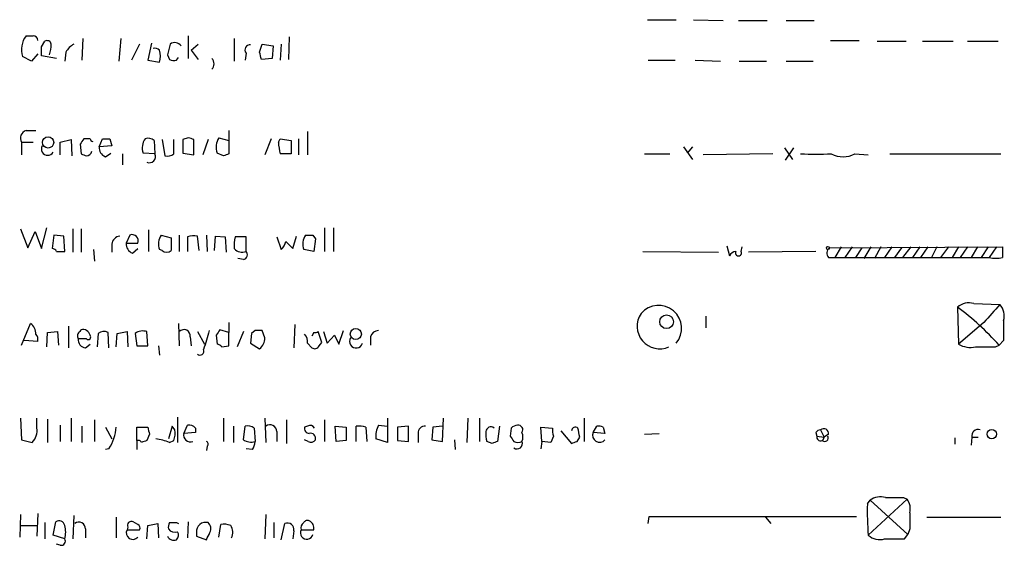
# Model space of a CAD drawing. Extents: x 1 to 1113, y 6 to 915.
# Drawn here: x 887 to 980, y 649 to 698 of the extents above; entities that cross this region are included whole.
import ezdxf

# ---------------------------------------------------------------- set-up
doc = ezdxf.new("R2010")
doc.units = 0
doc.header["$MEASUREMENT"] = 0
doc.layers.add('MAIN', color=5, linetype='CONTINUOUS')

msp = doc.modelspace()

# ---------------------------------------------------------------- linework, layer by layer
at = {"layer": 'MAIN'}
for p, q in [((946.404, 698.3306), (949.1133, 698.3306)), ((950.722, 698.3306), (953.516, 698.2459)), ((954.9553, 698.2459), (957.6647, 698.2459)), ((959.4427, 698.2459), (962.0673, 698.2459)), ((889.508, 695.7906), (889.8467, 696.2986)), ((893.4027, 696.5526), (893.318, 694.5206)), ((896.9587, 696.5526), (896.7893, 694.4359)), ((899.8373, 696.1293), (899.4987, 694.5206)), ((903.3087, 696.8066), (903.3087, 694.6899)), ((907.6267, 696.5526), (907.6267, 694.4359)), ((912.7913, 696.7219), (912.7067, 694.6053)), ((963.5913, 696.3833), (966.3007, 696.3833)), ((967.994, 696.2986), (970.7033, 696.2986)), ((972.2273, 696.2986), (975.106, 696.2986)), ((976.4607, 696.2986), (979.3393, 696.2986)), ((891.794, 695.2826), (891.7093, 694.4359)), ((898.7367, 696.0446), (897.9747, 694.5206)), ((903.5627, 695.4519), (904.24, 696.0446)), ((903.5627, 695.4519), (904.24, 694.6053)), ((908.7273, 695.1979), (908.6427, 694.5206)), ((909.9973, 695.2826), (910.2513, 696.0446)), ((910.2513, 696.0446), (911.2673, 695.8753)), ((911.2673, 695.8753), (911.1827, 694.6899)), ((912.0293, 696.0446), (911.9447, 694.5206)), ((888.5767, 694.4359), (887.73, 694.8593)), ((889.1693, 695.1133), (888.5767, 694.4359)), ((890.9473, 694.6899), (889.508, 694.9439)), ((899.4987, 694.5206), (900.5993, 694.3513)), ((901.3613, 695.0286), (901.5307, 694.6053)), ((902.208, 694.5206), (902.3773, 694.7746)), ((911.1827, 694.6899), (910.1667, 694.6053)), ((946.4887, 694.5206), (949.0287, 694.5206)), ((950.8913, 694.5206), (953.262, 694.4359)), ((955.04, 694.4359), (957.58, 694.4359)), ((959.4427, 694.4359), (961.9827, 694.4359)), ((888.0687, 687.9166), (889, 687.9166)), ((907.1187, 687.9166), (907.1187, 685.7153)), ((914.4847, 687.8319), (914.4847, 685.6306)), ((891.286, 686.8159), (892.302, 687.0699)), ((892.302, 687.0699), (892.3867, 685.5459)), ((894.08, 687.1546), (893.4873, 687.1546)), ((894.9267, 686.3926), (895.2653, 687.1546)), ((895.9427, 687.1546), (896.112, 686.4773)), ((900.0913, 686.9853), (900.176, 685.7153)), ((900.8533, 687.0699), (901.1073, 685.5459)), ((901.954, 685.7153), (901.954, 687.0699)), ((903.3087, 687.2393), (902.8007, 687.0699)), ((902.8007, 687.0699), (902.8007, 685.7999)), ((903.8167, 685.6306), (903.8167, 687.0699)), ((905.1713, 687.0699), (904.6633, 685.6306)), ((906.1873, 687.2393), (907.1187, 686.9853)), ((911.098, 687.1546), (910.5053, 685.6306)), ((911.7753, 686.8159), (911.9447, 687.1546)), ((911.9447, 687.1546), (912.9607, 686.9853)), ((912.9607, 686.9853), (912.9607, 685.7153)), ((913.638, 687.1546), (913.638, 685.6306)), ((887.6453, 686.8159), (887.6453, 685.6306)), ((887.6453, 686.8159), (888.746, 686.8159)), ((891.286, 685.6306), (891.286, 686.8159)), ((893.1487, 686.6466), (893.2333, 685.7153)), ((896.112, 686.4773), (894.9267, 686.3926)), ((949.7907, 686.3926), (950.6373, 685.2073)), ((950.6373, 686.3926), (950.1293, 685.7999)), ((959.2733, 686.3079), (960.0353, 685.2073)), ((960.12, 686.3079), (959.358, 685.1226)), ((895.5193, 685.4613), (896.0273, 685.7999)), ((897.128, 685.7153), (897.128, 684.6993)), ((900.176, 685.7153), (899.0753, 685.7999)), ((902.8007, 685.7999), (903.8167, 685.6306)), ((906.6107, 685.5459), (906.018, 685.7999)), ((912.9607, 685.7153), (911.9447, 685.7153)), ((946.15, 685.7153), (948.5207, 685.7153)), ((958.1727, 685.7153), (951.6533, 685.6306)), ((965.8773, 685.7153), (967.1473, 685.6306)), ((969.1793, 685.7153), (979.5933, 685.7153)), ((887.5607, 678.6879), (888.238, 676.9099)), ((889.508, 676.8253), (890.016, 678.7726)), ((892.4713, 678.6879), (892.4713, 676.4866)), ((893.2333, 678.6879), (893.2333, 676.4866)), ((899.5833, 678.6033), (899.5833, 676.5713)), ((916.0933, 678.7726), (916.0933, 676.5713)), ((916.94, 678.7726), (916.94, 676.5713)), ((888.238, 676.9099), (888.9153, 678.4339)), ((888.9153, 678.4339), (889.508, 676.8253)), ((890.6933, 678.0953), (890.524, 676.8253)), ((891.6247, 678.0106), (890.6933, 678.0953)), ((891.7093, 676.5713), (891.6247, 678.0106)), ((897.8053, 678.0953), (897.4667, 677.3333)), ((900.7687, 678.0953), (901.7, 677.8413)), ((902.462, 678.0953), (902.462, 676.5713)), ((903.224, 677.9259), (903.224, 676.5713)), ((904.3247, 676.6559), (904.1553, 678.0106)), ((905.002, 678.0953), (905.0867, 676.5713)), ((905.764, 676.6559), (905.8487, 678.0106)), ((905.8487, 678.0106), (906.78, 677.9259)), ((906.78, 677.9259), (906.8647, 676.4866)), ((908.7273, 677.9259), (907.7113, 677.9259)), ((908.7273, 676.5713), (908.7273, 677.9259)), ((911.606, 677.9259), (912.0293, 676.7406)), ((913.13, 676.8253), (913.4687, 678.0106)), ((914.9927, 678.0953), (915.2467, 677.7566)), ((915.2467, 677.7566), (915.0773, 676.5713)), ((894.4187, 676.7406), (894.5033, 675.6399)), ((896.112, 677.2486), (896.112, 676.4866)), ((897.4667, 677.3333), (898.5673, 677.3333)), ((898.0593, 676.4019), (898.5673, 676.8253)), ((900.8533, 676.6559), (900.5993, 676.7406)), ((912.4527, 677.5026), (913.13, 676.8253)), ((915.0773, 676.5713), (914.146, 676.7406)), ((953.8547, 677.0793), (954.1087, 676.1479)), ((955.2093, 676.5713), (955.294, 676.9946)), ((963.5067, 676.9099), (979.7627, 676.9946)), ((964.6073, 676.9946), (964.0147, 675.9786)), ((965.6233, 676.9946), (964.946, 675.9786)), ((966.5547, 676.9099), (965.962, 675.9786)), ((967.4013, 676.9946), (966.724, 675.8939)), ((968.3327, 676.9946), (967.74, 675.8939)), ((969.3487, 676.9946), (968.6713, 675.9786)), ((970.28, 676.9099), (969.6027, 675.9786)), ((971.1267, 676.9946), (970.3647, 675.9786)), ((971.9733, 676.9946), (971.296, 675.9786)), ((972.7353, 676.9946), (972.058, 675.9786)), ((973.582, 676.9946), (973.074, 675.9786)), ((974.6827, 676.9946), (973.9207, 675.9786)), ((975.614, 676.9946), (975.0213, 675.9786)), ((976.4607, 676.9946), (975.7833, 675.9786)), ((977.392, 676.9946), (976.7993, 675.9786)), ((978.408, 676.9946), (977.7307, 675.9786)), ((979.17, 676.9946), (978.4927, 675.9786)), ((890.9473, 676.5713), (891.7093, 676.5713)), ((908.4733, 675.8093), (907.9653, 675.8939)), ((945.9807, 676.5713), (953.0927, 676.4866)), ((962.2367, 676.5713), (955.8867, 676.4866)), ((963.422, 675.9786), (964.0147, 675.9786)), ((964.0147, 675.9786), (978.4927, 675.9786)), ((975.5293, 671.3219), (975.614, 667.8506)), ((977.0533, 671.6606), (979.5087, 671.5759)), ((951.9073, 670.4753), (951.9073, 669.3746)), ((887.6453, 667.7659), (888.492, 669.7979)), ((892.048, 669.5439), (892.048, 667.5119)), ((902.3773, 669.7979), (902.462, 667.6813)), ((907.1187, 669.8826), (907.1187, 668.9513)), ((913.2993, 669.7133), (913.2147, 667.5119)), ((977.9847, 669.8826), (975.614, 667.8506)), ((890.016, 667.5966), (890.1007, 668.9513)), ((890.1007, 668.9513), (891.032, 669.0359)), ((891.032, 669.0359), (891.1167, 667.7659)), ((893.7413, 668.3586), (892.9793, 668.3586)), ((893.1487, 669.0359), (893.2333, 669.2053)), ((894.842, 668.8666), (894.7573, 667.5966)), ((895.858, 667.5119), (895.7733, 668.9513)), ((896.5353, 667.5966), (896.62, 668.8666)), ((896.62, 668.8666), (897.5513, 669.0359)), ((897.5513, 669.0359), (897.636, 667.5966)), ((898.3133, 668.8666), (898.4827, 667.6813)), ((899.4987, 667.6813), (899.414, 669.0359)), ((903.478, 668.5279), (903.5627, 667.6813)), ((904.1553, 669.0359), (904.8327, 667.8506)), ((905.9333, 668.6973), (906.018, 667.8506)), ((907.1187, 668.9513), (906.272, 669.2053)), ((907.1187, 667.6813), (907.1187, 668.9513)), ((908.4733, 669.0359), (907.8807, 667.5966)), ((909.2353, 668.8666), (909.1507, 667.9353)), ((909.574, 669.1206), (909.2353, 668.8666)), ((910.5053, 668.4433), (910.2513, 669.1206)), ((915.0773, 668.9513), (914.908, 668.6126)), ((915.8393, 668.0199), (915.5007, 669.0359)), ((916.0087, 669.0359), (916.3473, 667.9353)), ((916.3473, 667.9353), (917.0247, 668.6973)), ((917.0247, 668.6973), (917.448, 667.8506)), ((917.448, 667.8506), (917.8713, 669.1206)), ((920.4113, 668.5279), (920.4113, 667.7659)), ((889.1693, 668.1046), (887.8993, 668.1893)), ((893.6567, 667.5119), (894.08, 667.8506)), ((898.4827, 667.6813), (899.4987, 667.6813)), ((900.5147, 667.6813), (900.5993, 666.8346)), ((906.4413, 667.5966), (907.1187, 667.6813)), ((909.1507, 667.9353), (909.9973, 667.4273)), ((914.4847, 667.9353), (914.908, 667.5119)), ((915.5853, 667.6813), (915.8393, 668.0199)), ((979.0853, 667.5966), (979.424, 667.7659)), ((979.8473, 668.1893), (979.424, 667.7659)), ((902.2927, 660.9926), (902.2927, 658.6219)), ((887.5607, 660.9079), (887.6453, 658.8759)), ((889.0847, 659.9766), (889.0847, 660.9079)), ((890.1007, 660.8233), (890.1007, 658.6219)), ((891.286, 660.2306), (891.286, 658.7066)), ((892.302, 660.9079), (892.302, 658.7066)), ((893.318, 660.1459), (893.318, 658.6219)), ((894.5033, 660.7386), (894.5033, 658.7066)), ((895.5193, 660.0613), (896.112, 658.9606)), ((898.4827, 658.7913), (898.4827, 660.0613)), ((898.4827, 660.0613), (899.4987, 660.0613)), ((901.7847, 660.1459), (901.446, 658.9606)), ((902.0387, 659.8073), (901.7847, 660.1459)), ((902.8853, 659.4686), (903.224, 660.2306)), ((906.6107, 660.9079), (906.6107, 658.7066)), ((907.542, 660.1459), (907.542, 658.6219)), ((908.4733, 658.8759), (908.6427, 660.1459)), ((910.5053, 660.9079), (910.59, 658.6219)), ((912.5373, 660.7386), (912.5373, 658.5373)), ((914.4847, 660.1459), (914.2307, 660.0613)), ((916.0933, 660.7386), (916.0933, 658.7066)), ((917.194, 658.7066), (917.1093, 660.1459)), ((917.1093, 660.1459), (918.1253, 660.0613)), ((918.1253, 660.0613), (918.1253, 658.7913)), ((919.0567, 658.7066), (919.0567, 660.1459)), ((919.988, 660.0613), (920.0727, 658.7066)), ((921.1733, 660.2306), (922.02, 660.1459)), ((922.02, 660.9079), (922.02, 658.6219)), ((923.9673, 660.1459), (922.9513, 660.0613)), ((922.9513, 660.0613), (922.9513, 658.7913)), ((923.9673, 658.7066), (923.9673, 660.1459)), ((926.2533, 660.0613), (926.1687, 658.8759)), ((927.1847, 660.1459), (926.2533, 660.0613)), ((927.1847, 658.7066), (927.2693, 660.9079)), ((929.5553, 660.9079), (929.4707, 658.6219)), ((930.656, 660.9079), (930.656, 658.7066)), ((932.5187, 660.1459), (932.3493, 658.7066)), ((936.498, 658.7066), (936.4133, 660.0613)), ((936.4133, 660.0613), (937.514, 659.9766)), ((940.4773, 660.9079), (940.4773, 658.7066)), ((941.324, 659.5533), (941.6627, 660.1459)), ((942.2553, 660.0613), (942.4247, 659.4686)), ((899.668, 659.3839), (899.414, 658.7913)), ((903.986, 659.5533), (902.8853, 659.4686)), ((903.986, 659.9766), (903.986, 659.5533)), ((909.4893, 659.9766), (909.574, 658.7066)), ((911.606, 659.6379), (911.606, 658.7066)), ((924.8987, 659.4686), (924.8987, 658.6219)), ((933.6193, 659.9766), (933.5347, 659.2146)), ((937.5987, 659.2146), (937.3447, 658.6219)), ((938.276, 659.7226), (939.292, 658.5373)), ((939.8, 658.7066), (940.054, 659.1299)), ((942.4247, 659.4686), (941.324, 659.5533)), ((946.15, 659.3839), (947.5047, 659.4686)), ((962.2367, 659.5533), (962.3213, 659.2146)), ((962.3213, 659.2146), (962.9987, 659.1299)), ((962.66, 659.8073), (962.9987, 659.1299)), ((963.422, 659.3839), (962.9987, 659.1299)), ((976.884, 659.1299), (976.7993, 658.3679)), ((976.884, 659.1299), (977.4767, 659.1299)), ((887.6453, 658.8759), (888.6613, 658.6219)), ((898.4827, 658.7913), (898.4827, 657.9446)), ((901.5307, 658.6219), (901.954, 658.7913)), ((905.0867, 658.2833), (905.002, 657.8599)), ((914.5693, 658.7066), (914.2307, 658.8759)), ((918.1253, 658.7913), (917.194, 658.7066)), ((922.02, 658.6219), (920.9193, 658.9606)), ((922.9513, 658.7913), (923.9673, 658.7066)), ((926.1687, 658.8759), (927.1847, 658.7066)), ((928.2853, 658.8759), (928.37, 657.9446)), ((931.8413, 658.5373), (931.3333, 658.7066)), ((936.498, 658.7066), (936.4133, 658.0293)), ((937.3447, 658.6219), (936.498, 658.7066)), ((975.2753, 659.0453), (975.2753, 658.4526)), ((895.858, 658.0293), (895.5193, 657.9446)), ((909.32, 657.9446), (908.7273, 658.0293)), ((967.0627, 652.8646), (967.3167, 653.2033)), ((970.788, 653.2879), (967.1473, 649.9013)), ((967.3167, 653.2033), (970.8727, 649.9859)), ((970.4493, 653.4573), (970.788, 653.2879)), ((887.5607, 651.8486), (887.476, 649.7319)), ((889.1693, 651.9333), (889.0847, 649.8166)), ((892.556, 651.7639), (892.4713, 649.5626)), ((910.59, 651.8486), (910.5053, 649.5626)), ((887.5607, 650.8326), (889.0847, 650.8326)), ((889.8467, 651.0866), (889.8467, 649.5626)), ((890.6087, 649.9013), (890.8627, 651.1713)), ((896.5353, 651.5946), (896.5353, 649.6473)), ((898.5673, 650.9173), (898.144, 651.1713)), ((899.414, 649.5626), (899.4987, 650.8326)), ((899.4987, 650.8326), (900.43, 651.0019)), ((900.43, 651.0019), (900.5147, 649.6473)), ((902.208, 651.0866), (902.3773, 651.0019)), ((903.3087, 651.1713), (903.224, 649.6473)), ((906.1873, 649.7319), (906.3567, 650.9173)), ((911.352, 651.0866), (911.352, 649.6473)), ((912.0293, 649.4779), (912.368, 651.0019)), ((946.4887, 651.0019), (946.5733, 651.6793)), ((946.5733, 651.6793), (966.0467, 651.6793)), ((957.4953, 651.5946), (958.0033, 651.0019)), ((972.6507, 651.5946), (979.5933, 651.5946)), ((891.7093, 649.5626), (890.6087, 649.9013)), ((893.6567, 650.4939), (893.6567, 649.6473)), ((897.636, 650.6633), (897.5513, 650.4093)), ((897.5513, 650.4093), (898.7367, 650.4093)), ((904.0707, 650.1553), (904.0707, 649.8166)), ((913.2147, 650.3246), (913.13, 649.5626)), ((913.892, 650.4093), (915.0773, 650.4093)), ((970.534, 649.5626), (970.8727, 649.9859)), ((971.042, 650.4939), (970.8727, 649.9859)), ((891.286, 648.9699), (890.9473, 649.0546)), ((904.0707, 649.8166), (905.002, 649.4779))]:
    msp.add_line(p, q, dxfattribs=at)
for centre, radius in [((890.1419, 686.801), 0.5239), ((963.3584, 676.8888), 0.1496), ((948.2089, 669.9531), 0.64), ((919.0326, 668.8052), 0.5236), ((978.7351, 659.4015), 0.4412)]:
    msp.add_circle(centre, radius, dxfattribs=at)
for centre, radius, start, end in [((889.8242, 695.4982), 2.1895, 143.302295, 196.965936), ((888.4074, 866.1565), 169.3502, 269.885409, 270.114558), ((888.7459, 696.3832), 0.4234, 0.013532, 89.986468), ((890.0584, 695.9741), 0.3874, 10.48609, 123.119959), ((902.0387, 695.4521), 0.7282, 35.53219, 125.549568), ((677.858, 695.3673), 211.6504, 359.885382, 0.114591), ((887.3071, 696.0444), 3.1322, 341.076246, 0.003659), ((893.8697, 693.9689), 2.4565, 122.329512, 147.670488), ((900.1759, 695.092), 0.5557, 40.365322, 107.727388), ((899.1178, 694.9016), 1.5804, 339.622594, 20.377406), ((1155.4998, 632.0337), 261.8296, 165.849165, 166.078337), ((909.0915, 695.4942), 0.4694, 82.755391, 219.13056), ((740.7335, 652.5881), 174.5653, 13.92763, 14.156781), ((901.9731, 695.3926), 0.9031, 240.667476, 285.0765), ((905.0232, 694.1819), 0.7036, 313.779165, 46.220835), ((888.2973, 687.1969), 0.7552, 107.621532, 210.300129), ((1020.3179, 602.2507), 152.6259, 146.200557, 146.42974), ((894.3765, 687.1971), 0.2995, 188.157154, 261.842846), ((895.604, 856.5045), 169.3502, 269.885409, 270.114592), ((900.4304, 686.3184), 1.4509, 144.807078, 200.93828), ((899.4987, 686.2236), 0.965, 52.117206, 105.260326), ((861.2127, 560.1546), 133.8753, 71.443693, 71.672876), ((907.4981, 686.3555), 1.5809, 146.010389, 200.575133), ((890.1007, 686.1809), 0.5835, 149.743563, 329.743563), ((893.6896, 686.1244), 0.5808, 275.106903, 344.51127), ((895.8783, 686.3439), 0.9528, 177.070332, 247.86583), ((915.9337, 686.8926), 4.1591, 181.056678, 196.44326), ((935.8373, 812.6305), 133.8752, 251.443679, 251.672862), ((899.668, 685.4613), 0.568, 243.434949, 26.565051), ((901.3612, 686.4776), 0.9657, 254.75633, 307.8703), ((949.2147, 558.6307), 133.8752, 108.327138, 108.556321), ((962.2367, 1405.3646), 719.6507, 269.8854006, 270.1145916), ((964.7767, 687.9583), 2.4985, 243.86158, 296.136361), ((897.001, 677.1216), 0.898, 98.130102, 171.869898), ((898.0311, 677.5591), 0.5818, 337.16348, 112.83652), ((901.9544, 677.2591), 1.4509, 144.807078, 200.93828), ((1198.0498, 677.2486), 296.3504, 179.885409, 180.114592), ((903.9012, 675.6419), 2.3823, 83.877066, 106.514952), ((910.974, 677.1216), 3.3604, 166.151915, 185.058586), ((915.5006, 677.2592), 1.4505, 144.8012, 200.949027), ((914.654, 847.4452), 169.3502, 269.885409, 270.114592), ((890.4813, 676.2744), 0.5526, 32.502209, 85.567893), ((898.4183, 677.2845), 0.9529, 177.064327, 247.86583), ((908.3463, 677.4318), 0.9411, 220.125173, 293.882126), ((910.8261, 677.9078), 1.6763, 315.870102, 346.011837), ((963.8635, 676.4079), 0.6159, 125.403577, 224.197333), ((1233.7625, 676.4866), 254.0003, 179.885409, 180.114592), ((901.2767, 677.1006), 0.614, 226.405547, 313.587694), ((908.4029, 676.2561), 0.4523, 278.954187, 44.175915), ((954.8281, 675.7674), 0.8138, 98.963477, 152.125055), ((954.9553, 676.4358), 0.2879, 151.921659, 28.078341), ((979.1277, 679.2642), 3.3464, 259.061446, 280.938554), ((947.4623, 669.3323), 2.1627, 319.763642, 139.763642), ((976.5877, 670.1576), 1.5735, 72.788041, 132.272219), ((960.4473, 650.8926), 25.3934, 41.642177, 53.563276), ((1402.0575, 289.742), 569.5126, 137.897629, 138.12682), ((978.3449, 670.5177), 1.573, 342.774615, 42.27908), ((947.574, 669.5403), 2.1262, 145.999021, 293.916524), ((887.73, 668.7819), 1.27, 0, 53.130102), ((1445.4969, 669.1206), 465.6505, 179.885408, 180.114592), ((888.4075, 668.274), 0.7804, 347.463229, 40.603684), ((893.3542, 668.6247), 0.4597, 116.553903, 215.366724), ((893.7062, 668.2458), 0.7356, 171.179222, 266.141365), ((893.4026, 668.5279), 0.6982, 14.040224, 104.032263), ((893.9107, 668.528), 0.2394, 225, 45), ((895.3774, 668.1417), 0.9012, 63.941047, 126.449005), ((899.0416, 667.7944), 1.2961, 73.302873, 124.186605), ((902.893, 668.628), 0.5934, 350.290092, 136.577301), ((1349.5016, 541.2317), 462.2875, 163.940011, 164.169194), ((1033.1141, 584.2687), 152.6537, 146.192759, 146.421922), ((909.9126, 499.7707), 169.3502, 89.885409, 90.114558), ((909.236, 668.4429), 1.2693, 306.855453, 0.018056), ((913.6519, 668.1469), 0.8592, 345.743812, 47.650951), ((915.2044, 669.4168), 0.4826, 254.728219, 307.879149), ((919.0599, 668.1046), 0.6132, 146.47319, 343.97375), ((921.1381, 668.3797), 0.7417, 87.279935, 168.474956), ((905.9757, 667.3004), 0.5518, 32.463229, 85.603684), ((915.1741, 667.8868), 0.4597, 234.633276, 333.446097), ((976.7569, 669.8678), 2.3185, 240.465088, 281.590065), ((978.154, 1133.2461), 465.6504, 269.885409, 270.114592), ((904.4047, 667.1967), 0.373, 228.042471, 23.025139), ((891.9065, 660.4753), 4.6473, 328.242267, 354.889063), ((1068.9273, 702.0461), 174.5531, 193.917671, 194.146862), ((903.3933, 659.4685), 0.7807, 40.605275, 102.524827), ((908.8967, 659.2149), 0.965, 52.117206, 105.260326), ((910.971, 659.638), 0.6349, 359.990977, 126.875312), ((914.6728, 659.9295), 0.4613, 163.399492, 267.664214), ((914.7387, 659.7225), 0.4937, 30.975698, 120.959776), ((919.3108, 657.7747), 2.3848, 73.502805, 96.116527), ((922.9522, 659.2144), 2.0487, 150.26275, 187.116344), ((925.4913, 659.5533), 0.5986, 81.865837, 188.134163), ((931.7144, 659.6167), 0.4662, 50.535911, 177.393531), ((934.2716, 659.2731), 0.9594, 93.561805, 132.837328), ((934.2882, 659.8073), 0.4301, 323.804171, 100.20476), ((939.6519, 659.7014), 0.3605, 49.771109, 176.628873), ((941.8322, 659.2151), 0.9461, 63.434949, 100.320555), ((887.5668, 659.7075), 1.5416, 315.233902, 10.053194), ((899.9647, 659.4687), 2.1015, 341.195173, 9.272272), ((903.5104, 659.3118), 0.6445, 165.918475, 290.110707), ((914.781, 659.0029), 0.4827, 344.745922, 105.254078), ((933.6199, 659.3838), 2.3848, 173.883473, 196.497195), ((1060.7039, 743.6105), 152.6259, 213.57026, 213.799443), ((933.6196, 659.13), 1.1004, 337.370923, 22.624271), ((939.0789, 659.7648), 1.5792, 172.29219, 200.390429), ((728.3232, 617.234), 215.836, 11.192728, 11.421942), ((941.9167, 659.2835), 0.6512, 155.524735, 321.25776), ((962.7027, 659.2564), 0.5526, 94.432107, 147.497791), ((962.6532, 659.1177), 0.3458, 163.72455, 2.022339), ((962.9563, 659.4431), 0.4695, 352.755391, 129.13056), ((963.048, 659.0453), 0.3352, 229.270772, 30.336413), ((977.4571, 659.2525), 0.5861, 71.197161, 192.074956), ((898.6097, 658.495), 0.3223, 23.184586, 113.200924), ((941.51, 531.7067), 133.8752, 108.327138, 108.556321), ((899.2578, 652.6499), 6.3899, 69.163537, 80.970037), ((904.9386, 658.4738), 0.2413, 307.862488, 74.765709), ((909.2016, 659.9481), 1.2961, 235.813395, 286.697127), ((908.0494, 658.7915), 1.527, 326.315136, 356.812677), ((914.8233, 659.1301), 0.4938, 239.046192, 329.020326), ((974.4178, 531.6296), 133.8593, 108.316987, 108.546184), ((934.1772, 658.5094), 0.4987, 232.461525, 23.290606), ((934.2543, 659.5107), 0.8898, 244.647392, 295.352608), ((897.2185, 785.6294), 133.8752, 288.316987, 288.546157), ((992.3163, 652.1027), 25.2651, 178.271913, 184.99864), ((968.3327, 651.6509), 1.8553, 76.811644, 123.203564), ((969.6027, 1076.7568), 423.3003, 269.885395, 270.114592), ((969.645, 652.3989), 1.448, 344.744881, 37.874984), ((1352.0417, 651.2559), 381.0005, 179.885409, 180.114592), ((891.159, 650.6845), 0.5699, 15.062887, 121.327573), ((889.4675, 650.1976), 2.33, 344.184986, 15.815014), ((893.0217, 650.4939), 0.635, 0, 126.869898), ((897.9747, 650.8326), 0.3787, 63.441716, 206.558284), ((898.3979, 650.5786), 0.3787, 333.44848, 63.428183), ((902.3763, 650.6634), 0.9456, 153.413271, 190.325982), ((901.8694, 820.4365), 169.3502, 269.885409, 270.114558), ((904.9422, 650.2414), 0.8757, 74.833828, 185.642237), ((904.6574, 650.5121), 0.7708, 332.427705, 48.186827), ((906.653, 649.013), 1.9272, 70.762147, 98.844034), ((906.2224, 650.1608), 1.2597, 335.943763, 32.229092), ((912.622, 650.4515), 0.6062, 347.915146, 114.7725), ((914.4933, 650.5701), 0.6224, 123.917299, 194.971738), ((914.4846, 650.9174), 0.3785, 63.414641, 153.448488), ((914.3576, 650.5786), 0.7393, 346.762586, 66.364853), ((898.0943, 650.123), 0.6139, 152.199292, 320.41436), ((902.0387, 650.9314), 0.7367, 216.432795, 290.169164), ((901.7606, 649.9133), 0.6243, 315.77878, 31.541369), ((735.8114, 734.4966), 189.3506, 333.320357, 333.549527), ((914.4167, 650.1309), 0.594, 152.050074, 345.870174), ((968.2057, 651.0656), 1.5735, 227.727781, 287.211959), ((891.3791, 649.3509), 0.3922, 256.268462, 32.665012), ((901.97, 650.1107), 0.676, 205.788014, 290.611591), ((969.6027, 1115.2121), 465.6504, 269.885396, 270.114592)]:
    msp.add_arc(centre, radius, start, end, dxfattribs=at)

doc.saveas('drawing.dxf')
